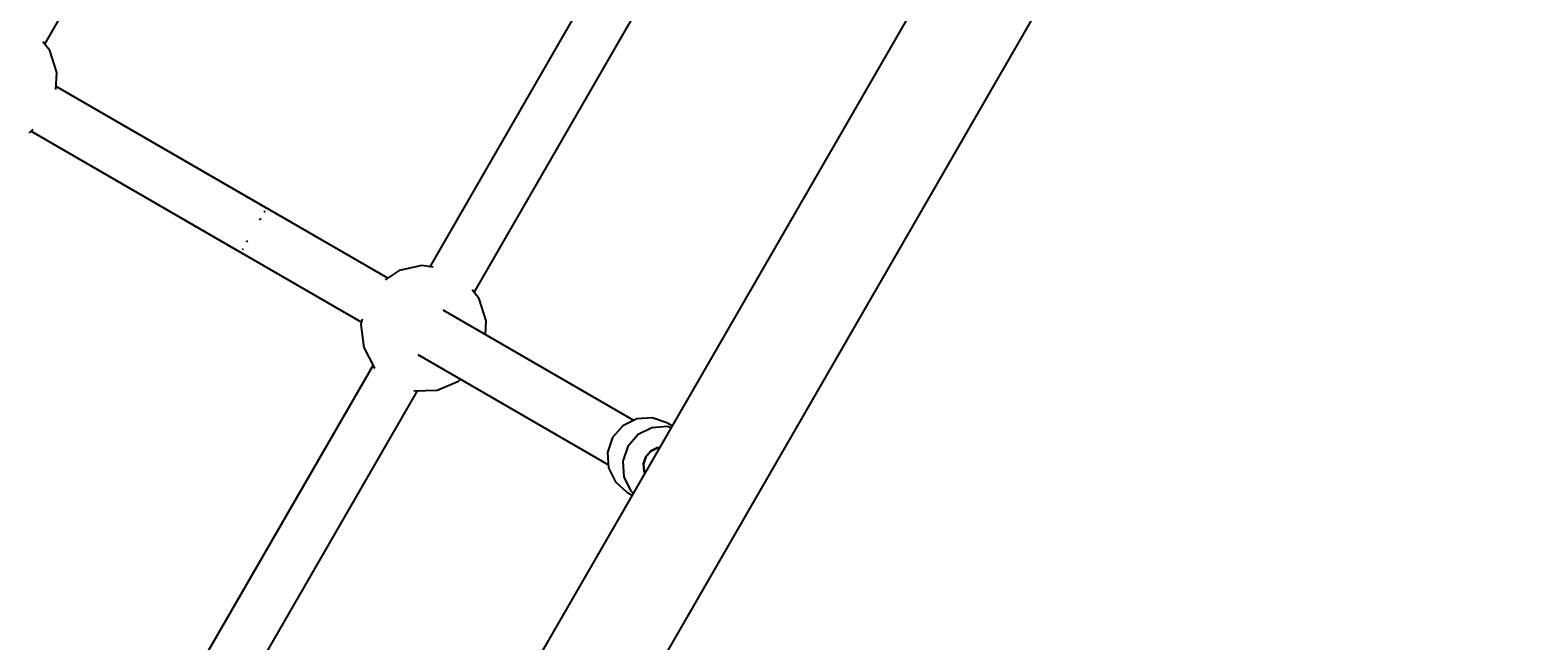
# Model space of a CAD drawing. Units: millimetres. Extents: x -159 to 8523, y -1949 to 6861.
# Drawn here: x 5455 to 5926, y 2830 to 3020 of the extents above; entities that cross this region are included whole.
import ezdxf

# ---------------------------------------------------------------- set-up
doc = ezdxf.new("R2010")
doc.units = ezdxf.units.MM
doc.layers.add('PV-D428', color=7, linetype='Continuous')
doc.styles.get("Standard").update_dxf_attribs({"font": 'verdana.ttf', "height": 160})
doc.dimstyles.new('ANIA', dxfattribs={"dimtxt": 2.5, "dimasz": 170, "dimexe": 1.25, "dimexo": 20, "dimgap": 5, "dimtad": 1, "dimtxsty": 'Standard', "dimcen": 2.5, "dimse1": 1, "dimse2": 1, "dimclrd": 1, "dimclrt": 1, "dimadec": 0, "dimazin": 0, "dimtfac": 1, "dimtmove": 0, "dimatfit": 3, "dimfxl": 1, "dimtfillclr": 256, "dimarcsym": 0})

# ---------------------------------------------------------------- blocks, each defined once
blk = doc.blocks.new('*U3')
at = {"layer": 'PV-D428'}
for p, q in [((-5358.44, 838.24), (-5274.18, 984.18)), ((-5034.74, 939.98), (-5330.63, 427.48)), ((-5289.8, 430.2), (-5001.66, 929.28)), ((-5153.8, 914.69), (-5238.06, 768.74)), ((-5224.2, 760.74), (-5139.94, 906.69)), ((-5356.84, 836.26), (-5359.06, 839.02)), ((-5354.65, 829.37), (-5356.84, 836.26)), ((-5354.97, 824.11), (-5354.65, 829.37)), ((-5289.13, 787.07), (-5354.91, 825.05)), ((-5251.24, 765.2), (-5354.91, 825.05)), ((-5363.32, 810.53), (-5362.11, 811.7)), ((-5362.73, 811.09), (-5297.13, 773.22)), ((-5362.73, 811.09), (-5259.42, 751.44)), ((-5291.29, 783.34), (-5291.13, 783.61)), ((-5291.13, 783.61), (-5290.94, 783.93)), ((-5289.85, 785.82), (-5289.67, 786.14)), ((-5289.67, 786.14), (-5289.63, 786.22)), ((-5296.64, 774.07), (-5296.6, 774.14)), ((-5296.6, 774.14), (-5296.41, 774.47)), ((-5295.32, 776.36), (-5295.13, 776.68)), ((-5295.13, 776.68), (-5294.98, 776.95)), ((-5240.57, 769.13), (-5247.64, 767.58)), ((-5237.07, 768.59), (-5240.57, 769.13)), ((-5247.64, 767.58), (-5252.06, 764.66)), ((-5222.61, 758.76), (-5224.83, 761.52)), ((-5174.24, 720.74), (-5233.86, 755.16)), ((-5220.41, 751.87), (-5222.61, 758.76)), ((-5259.2, 752.33), (-5259.62, 750.66)), ((-5259.62, 750.66), (-5258.73, 743.48)), ((-5220.68, 747.55), (-5220.41, 751.87)), ((-5258.73, 743.48), (-5255.31, 737.1)), ((-5241.85, 741.3), (-5182.24, 706.88)), ((-5255.8, 738.02), (-5340.06, 592.07)), ((-5255.31, 737.1), (-5255.27, 737.07)), ((-5235.75, 730.21), (-5229.08, 733.03)), ((-5229.08, 733.03), (-5228.5, 733.59)), ((-5326.2, 584.07), (-5241.94, 730.02)), ((-5243.03, 730), (-5242.98, 729.98)), ((-5242.98, 729.98), (-5235.75, 730.21)), ((-5168.5, 721.53), (-5173.34, 721.19)), ((-5163.92, 719.98), (-5168.5, 721.53)), ((-5177.69, 719.02), (-5180.9, 715.35)), ((-5173.34, 721.19), (-5177.69, 719.02)), ((-5168.6, 718.45), (-5172.95, 716.28)), ((-5163.76, 718.79), (-5168.6, 718.45)), ((-5162.3, 719.04), (-5163.92, 719.98)), ((-5162.66, 718.42), (-5163.76, 718.79)), ((-5180.9, 715.35), (-5182.47, 710.73)), ((-5176.16, 712.61), (-5177.73, 708)), ((-5172.95, 716.28), (-5176.16, 712.61)), ((-5166.95, 712.2), (-5169.04, 711.15)), ((-5166.92, 712.09), (-5168.97, 711.06)), ((-5166.22, 712.25), (-5166.95, 712.2)), ((-5166.28, 712.14), (-5166.92, 712.09)), ((-5182.47, 710.73), (-5182.18, 705.88)), ((-5177.73, 708), (-5177.44, 703.14)), ((-5170.58, 709.39), (-5171.34, 707.18)), ((-5171.34, 707.18), (-5171.2, 704.85)), ((-5170.48, 709.33), (-5171.22, 707.17)), ((-5171.22, 707.17), (-5171.09, 704.87)), ((-5169.04, 711.15), (-5170.58, 709.39)), ((-5168.97, 711.06), (-5170.48, 709.33)), ((-5182.18, 705.88), (-5180.05, 701.52)), ((-5177.44, 703.14), (-5175.31, 698.79)), ((-5171.2, 704.85), (-5170.87, 704.19)), ((-5171.09, 704.87), (-5170.81, 704.29)), ((-5180.05, 701.52), (-5176.42, 698.33)), ((-5176.42, 698.33), (-5174.8, 697.39)), ((-5175.31, 698.79), (-5174.44, 698.02))]:
    blk.add_line(p, q, dxfattribs=at)
blk = doc.blocks.new('*D5')
at = {"color": 1, "lineweight": -2}
blk.add_line((10.65, -1018.22), (7919.46, -1018.22), dxfattribs=at)
at = {"color": 1}
for points in [[(10.65, -989.88), (10.65, -1046.55), (-159.35, -1018.22)], [(7919.46, -1046.55), (7919.46, -989.88), (8089.46, -1018.22)]]:
    blk.add_solid(points, dxfattribs=at)
at = {"layer": 'Defpoints', "color": 0}
for p in [(8089.46, 3836.25), (-159.35, 939.58), (8089.46, -1018.22)]:
    blk.add_point(p, dxfattribs=at)
at = {"color": 1, "insert": (3965.05, -911.51), "char_height": 160, "attachment_point": 5}
blk.add_mtext('8,25 m', dxfattribs=at)
blk = doc.blocks.new('*D6')
at = {"color": 1, "lineweight": -2}
blk.add_line((8391.13, 6691.09), (8391.13, -663.39), dxfattribs=at)
at = {"color": 1}
for points in [[(8419.46, 6691.09), (8362.79, 6691.09), (8391.13, 6861.09)], [(8362.79, -663.39), (8419.46, -663.39), (8391.13, -833.39)]]:
    blk.add_solid(points, dxfattribs=at)
at = {"layer": 'Defpoints', "color": 0}
for p in [(5363.86, 6861.09), (1813.18, -833.39), (8391.13, -833.39)]:
    blk.add_point(p, dxfattribs=at)
at = {"color": 1, "insert": (8284.63, 3013.85), "char_height": 160, "attachment_point": 5, "rotation": 90}
blk.add_mtext('7,70 m', dxfattribs=at)

msp = doc.modelspace()

# ---------------------------------------------------------------- block references
at = {"layer": 'PV-D428'}
msp.add_blockref('*U3', (10817.988, 2177.808), dxfattribs=at)

# ---------------------------------------------------------------- dimensions: what is measured, and where the dimension line sits
dim = msp.add_linear_dim(base=(8391.126, -833.385), p1=(5363.858, 6861.094), p2=(1813.176, -833.385), angle=90, text='7,70 m', dimstyle='ANIA')
dim.commit()
dim.dimension.update_dxf_attribs({"geometry": '*D6', "text_midpoint": (8284.635, 3013.854)})
dim = msp.add_linear_dim(base=(8089.46, -1018.217), p1=(-159.354, 939.581), p2=(8089.46, 3836.255), text='8,25 m', dimstyle='ANIA')
dim.commit()
dim.dimension.update_dxf_attribs({"geometry": '*D5', "text_midpoint": (3965.053, -911.512)})

doc.saveas('drawing.dxf')
